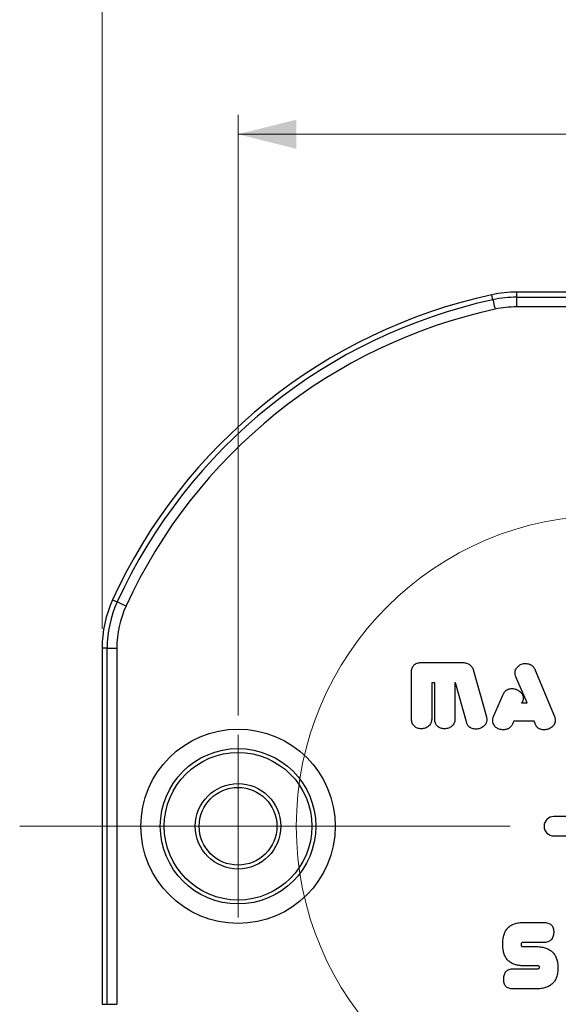
# Model space of a CAD drawing. Units: millimetres. Extents: x 0 to 432, y 0 to 279.
# Drawn here: x 144 to 172, y 181 to 231 of the extents above; entities that cross this region are included whole.
import ezdxf

# ---------------------------------------------------------------- set-up
doc = ezdxf.new("R2010")
doc.units = ezdxf.units.MM
doc.styles.add('SLDTEXTSTYLE0', font='TXT', dxfattribs={"width": 0.605})
doc.dimstyles.new('SLDDIMSTYLE1', dxfattribs={"dimtxt": 3.5, "dimasz": 3, "dimexe": 0, "dimexo": 0.0625, "dimgap": 0.875, "dimtad": 1, "dimdec": 1, "dimrnd": 1e-09, "dimzin": 12, "dimdsep": 46, "dimtxsty": 'SLDTEXTSTYLE0', "dimsah": 1, "dimcen": 0.09, "dimadec": 0, "dimazin": 3, "dimtfac": 1, "dimtdec": 1, "dimtofl": 0, "dimtmove": 0, "dimatfit": 3, "dimfxl": 1, "dimfrac": 2, "dimtolj": 1, "dimtzin": 12, "dimarcsym": 0})

# ---------------------------------------------------------------- blocks, each defined once
blk = doc.blocks.new('_D_1')
at = {"color": 7, "linetype": 'Continuous', "lineweight": 18, "transparency": 16777216}
for p, q in [((155.455, 195.484), (155.455, 226.408)), ((193.455, 195.484), (193.455, 226.408)), ((193.455, 225.408), (155.455, 225.408))]:
    blk.add_line(p, q, dxfattribs=at)
for points in [[(155.455, 225.408), (158.455, 224.658), (158.455, 226.158)], [(193.455, 225.408), (190.455, 226.158), (190.455, 224.658)]]:
    blk.add_solid(points, dxfattribs=at)
at = {"color": 7, "linetype": 'Continuous', "lineweight": 18, "transparency": 16777216, "insert": (172.267, 229.92), "char_height": 3.5, "attachment_point": 1, "style": 'SLDTEXTSTYLE0'}
blk.add_mtext('38', dxfattribs=at)
blk = doc.blocks.new('_D_2')
at = {"color": 7, "linetype": 'Continuous', "lineweight": 18, "transparency": 16777216}
for p, q in [((148.455, 199.949), (148.455, 234.284)), ((200.455, 199.949), (200.455, 234.284)), ((148.455, 233.284), (200.455, 233.284))]:
    blk.add_line(p, q, dxfattribs=at)
for points in [[(148.455, 233.284), (151.455, 232.534), (151.455, 234.034)], [(200.455, 233.284), (197.455, 234.034), (197.455, 232.534)]]:
    blk.add_solid(points, dxfattribs=at)
at = {"color": 7, "linetype": 'Continuous', "lineweight": 18, "transparency": 16777216, "insert": (172.267, 237.796), "char_height": 3.5, "attachment_point": 1, "style": 'SLDTEXTSTYLE0'}
blk.add_mtext('52', dxfattribs=at)
blk = doc.blocks.new('SW_CENTERMARKSYMBOL_0')
at = {"color": 0, "linetype": 'Continuous', "lineweight": 18}
for p, q in [((0, 2.5), (0, 4.7)), ((0, 0), (0, 2.5)), ((-2.5, 0), (-4.7, 0)), ((0, 0), (-2.5, 0)), ((0, 0), (0, -2.5)), ((0, 0), (2.5, 0)), ((2.5, 0), (4.7, 0)), ((0, -2.5), (0, -4.7))]:
    blk.add_line(p, q, dxfattribs=at)
blk = doc.blocks.new('SW_CENTERMARKSYMBOL_2')
at = {"color": 0, "linetype": 'Continuous', "lineweight": 18}
blk.add_line((-5, 0), (-30.237, 0), dxfattribs=at)

msp = doc.modelspace()

# ---------------------------------------------------------------- linework, layer by layer
at = {"color": 7, "linetype": 'Continuous', "lineweight": 25}
for p, q in [((168.57504, 216.8902), (168.5192, 217.14762)), ((169.79111, 217.28398), (169.79111, 217.02057)), ((179.11849, 217.28398), (169.79111, 217.28398)), ((169.79111, 217.02057), (169.79111, 216.52126)), ((169.79111, 217.02057), (179.11849, 217.02057)), ((179.11849, 216.52126), (169.79111, 216.52126)), ((149.00026, 201.44872), (149.23972, 201.33899)), ((148.71821, 198.94914), (148.4548, 198.94914)), ((148.4548, 198.94914), (148.4548, 180.61883)), ((148.71821, 198.94914), (149.21753, 198.94914)), ((148.71821, 180.61883), (148.71821, 198.94914)), ((149.21753, 198.94914), (149.21753, 180.61883)), ((164.88579, 198.21186), (167.00027, 198.21174)), ((164.38093, 195.30387), (164.38107, 197.6926)), ((167.55523, 197.85713), (168.2326, 195.42211)), ((170.74967, 197.81799), (171.73942, 195.43082)), ((165.41962, 197.17325), (165.41951, 195.30381)), ((165.5754, 197.17324), (165.41962, 197.17325)), ((165.57529, 195.3038), (165.5754, 197.17324)), ((166.61398, 197.17318), (166.61387, 195.30374)), ((166.64076, 197.17318), (166.61398, 197.17318)), ((167.20861, 195.15684), (166.64076, 197.17318)), ((170.33008, 196.13438), (169.74434, 197.47808)), ((168.59529, 195.43426), (169.08868, 196.54096)), ((170.08748, 196.18389), (170.04042, 196.1344)), ((170.04042, 196.1344), (170.33008, 196.13438)), ((169.64765, 195.1997), (169.59977, 195.09422)), ((170.68785, 195.19964), (169.64765, 195.1997)), ((170.73977, 195.07225), (170.68785, 195.19964)), ((173.95483, 190.28401), (171.70483, 190.28415)), ((171.70477, 189.28415), (173.95477, 189.28401)), ((170.16064, 184.83655), (171.1627, 184.83649)), ((170.10052, 183.59026), (170.81698, 183.59021)), ((171.15696, 183.79791), (170.10053, 183.79797)), ((170.83801, 182.60356), (170.09316, 182.60361)), ((169.61605, 182.44785), (170.838, 182.44778)), ((170.78845, 181.4092), (169.61031, 181.40927)), ((148.4548, 180.61883), (148.71821, 180.61883)), ((148.71821, 180.61883), (149.21753, 180.61883))]:
    msp.add_line(p, q, dxfattribs=at)
at = {"color": 7, "linetype": 'Continuous', "lineweight": 25, "flags": 128}
for points in [[(168.57504, 216.8902), (168.57799, 216.87661), (168.58463, 216.84598), (168.59473, 216.79942), (168.60792, 216.73858), (168.62374, 216.66567), (168.64161, 216.5833), (168.66089, 216.49442), (168.68089, 216.40223)], [(149.23972, 201.33899), (149.25236, 201.33319), (149.28085, 201.32014), (149.32417, 201.30029), (149.38076, 201.27436), (149.44858, 201.24327), (149.52521, 201.20816), (149.60789, 201.17027), (149.69364, 201.13097)]]:
    msp.add_lwpolyline(points, dxfattribs=at)
at = {"color": 7, "linetype": 'Continuous', "lineweight": 18}
msp.add_circle((174.4548, 189.78398), 16.00162, dxfattribs=at)
at = {"color": 7, "linetype": 'Continuous', "lineweight": 25}
for radius in [5, 4, 3.8, 2.2, 2]:
    msp.add_circle((155.4548, 189.78398), radius, dxfattribs=at)
for centre, radius, start, end in [((174.4548, 189.78398), 28, 102.238756, 155.380023), ((169.79111, 211.28398), 6, 90, 102.238756), ((169.79111, 211.28398), 5.73659, 90, 102.238756), ((174.4548, 189.78398), 27.73659, 102.238756, 155.380023), ((169.79111, 211.28398), 5.23727, 90, 102.238756), ((174.4548, 189.78398), 27.23727, 102.238756, 155.380023), ((154.4548, 198.94914), 6, 155.380023, 180), ((154.4548, 198.94914), 5.73659, 155.380023, 180), ((154.4548, 198.94914), 5.23727, 155.380023, 180), ((171.7048, 189.78415), 0.5, 89.996576, 269.996576)]:
    msp.add_arc(centre, radius, start, end, dxfattribs=at)
for points, knots in [([(164.38107, 197.6926), (164.38247, 197.73331), (164.38512, 197.81009), (164.40871, 197.91726), (164.44715, 198.00956), (164.50479, 198.08423), (164.57766, 198.1432), (164.667, 198.18352), (164.77143, 198.20804), (164.84615, 198.21054), (164.88579, 198.21186)], [0, 0, 0, 0, 0.14701252, 0.27726594, 0.39463176, 0.50553327, 0.61473158, 0.73022883, 0.85689023, 1, 1, 1, 1]), ([(167.00027, 198.21174), (167.02708, 198.2106), (167.08319, 198.20823), (167.16952, 198.19456), (167.25828, 198.16869), (167.34333, 198.1262), (167.42133, 198.07002), (167.48257, 198.00007), (167.53123, 197.93), (167.54778, 197.87975), (167.55523, 197.85713)], [0, 0, 0, 0, 0.11402912, 0.23858996, 0.37062535, 0.50533662, 0.64100606, 0.77611413, 0.89921257, 1, 1, 1, 1]), ([(169.74434, 197.47808), (169.7335, 197.5151), (169.71274, 197.58601), (169.7046, 197.69331), (169.72024, 197.79349), (169.75756, 197.88441), (169.81163, 197.96405), (169.87616, 198.03328), (169.95187, 198.09002), (170.00913, 198.11577), (170.0381, 198.12879)], [0, 0, 0, 0, 0.1453015, 0.27829658, 0.40229376, 0.52453545, 0.64596924, 0.76365686, 0.88041591, 1, 1, 1, 1]), ([(170.0381, 198.12879), (170.07193, 198.1387), (170.13916, 198.15838), (170.24433, 198.16567), (170.3499, 198.15593), (170.43628, 198.13237), (170.50385, 198.10682), (170.55056, 198.08003), (170.59376, 198.04903), (170.634, 198.01354), (170.66884, 197.97153), (170.69965, 197.92479), (170.72764, 197.87369), (170.74222, 197.83683), (170.74967, 197.81799)], [0, 0, 0, 0, 0.12192557, 0.24234116, 0.36291736, 0.48803681, 0.55160604, 0.61291414, 0.6740786, 0.73584412, 0.79840912, 0.86265965, 0.92980228, 1, 1, 1, 1]), ([(169.08868, 196.54096), (169.09584, 196.55954), (169.10984, 196.59587), (169.13725, 196.64584), (169.16594, 196.69201), (169.19946, 196.73194), (169.23666, 196.76625), (169.27617, 196.7966), (169.31959, 196.82122), (169.38175, 196.84544), (169.46263, 196.86704), (169.56284, 196.87355), (169.66464, 196.86559), (169.73023, 196.84565), (169.76377, 196.83546)], [0, 0, 0, 0, 0.0721959, 0.14114837, 0.20650567, 0.26922923, 0.32965978, 0.38993862, 0.4497278, 0.51007057, 0.6317463, 0.75184341, 0.87307873, 1, 1, 1, 1]), ([(169.76377, 196.83546), (169.79812, 196.82026), (169.86421, 196.79102), (169.9517, 196.73173), (170.02378, 196.66194), (170.07036, 196.59483), (170.09889, 196.53746), (170.11455, 196.49222), (170.12411, 196.44529), (170.12832, 196.39627), (170.12626, 196.34572), (170.12, 196.29289), (170.10676, 196.23858), (170.09402, 196.20245), (170.08748, 196.18389)], [0, 0, 0, 0, 0.136940328, 0.263496919, 0.38362402, 0.501430755, 0.55973492, 0.617204983, 0.675701227, 0.734180794, 0.796433391, 0.860134186, 0.928166666, 1, 1, 1, 1]), ([(164.87666, 194.80078), (164.84405, 194.80228), (164.78003, 194.80521), (164.68769, 194.83037), (164.60262, 194.87193), (164.52533, 194.92826), (164.46023, 195.00089), (164.41307, 195.08951), (164.38519, 195.19241), (164.38239, 195.26556), (164.38093, 195.30387)], [0, 0, 0, 0, 0.12309623, 0.24162534, 0.35866836, 0.47929921, 0.60095227, 0.72398482, 0.85542358, 1, 1, 1, 1]), ([(165.41951, 195.30381), (165.4178, 195.26763), (165.41449, 195.19775), (165.38427, 195.09827), (165.33365, 195.01066), (165.26487, 194.93584), (165.182, 194.87607), (165.08848, 194.83228), (164.98548, 194.80569), (164.9136, 194.80245), (164.87666, 194.80078)], [0, 0, 0, 0, 0.130787518, 0.252550898, 0.3723287, 0.494339971, 0.617758209, 0.739997252, 0.86636847, 1, 1, 1, 1]), ([(166.07102, 194.80071), (166.03841, 194.80221), (165.9744, 194.80514), (165.88205, 194.8303), (165.79699, 194.87186), (165.7197, 194.92819), (165.6546, 195.00082), (165.60744, 195.08944), (165.57955, 195.19234), (165.57676, 195.26549), (165.57529, 195.3038)], [0, 0, 0, 0, 0.12309623, 0.24162534, 0.35866836, 0.47929921, 0.60095227, 0.72398482, 0.85542358, 1, 1, 1, 1]), ([(166.61387, 195.30374), (166.61216, 195.26756), (166.60886, 195.19768), (166.57864, 195.09819), (166.52801, 195.01059), (166.45924, 194.93577), (166.37636, 194.876), (166.28285, 194.83221), (166.17984, 194.80562), (166.10796, 194.80238), (166.07102, 194.80071)], [0, 0, 0, 0, 0.130787518, 0.252550898, 0.3723287, 0.494339971, 0.617758209, 0.739997252, 0.86636847, 1, 1, 1, 1]), ([(167.84066, 194.8071), (167.80754, 194.80018), (167.74229, 194.78655), (167.64285, 194.78777), (167.54562, 194.80263), (167.46796, 194.83017), (167.40883, 194.85927), (167.36859, 194.88769), (167.33175, 194.92004), (167.29932, 194.95807), (167.26941, 195.00019), (167.24597, 195.04864), (167.22413, 195.10067), (167.21388, 195.13777), (167.20861, 195.15684)], [0, 0, 0, 0, 0.12463289, 0.24549043, 0.36486958, 0.48648418, 0.54812861, 0.60769898, 0.66783606, 0.72872329, 0.79189438, 0.85800557, 0.9270039, 1, 1, 1, 1]), ([(168.2326, 195.42211), (168.23766, 195.40327), (168.24746, 195.36675), (168.25423, 195.31167), (168.25715, 195.25901), (168.25392, 195.20835), (168.24496, 195.15983), (168.23015, 195.11368), (168.21069, 195.06892), (168.17589, 195.01348), (168.12171, 194.95029), (168.04141, 194.88821), (167.94708, 194.83817), (167.87711, 194.81774), (167.84066, 194.8071)], [0, 0, 0, 0, 0.070609625, 0.136874009, 0.200655916, 0.261555695, 0.320385028, 0.378977062, 0.436901148, 0.496750578, 0.615615739, 0.736405318, 0.86268218, 1, 1, 1, 1]), ([(168.88816, 194.78351), (168.85921, 194.79571), (168.80178, 194.81993), (168.72561, 194.87468), (168.66072, 194.94264), (168.60652, 195.02178), (168.56919, 195.11339), (168.55506, 195.2148), (168.56282, 195.32391), (168.58408, 195.39616), (168.59529, 195.43426)], [0, 0, 0, 0, 0.11778457, 0.23370773, 0.34945249, 0.46955657, 0.59225244, 0.71761017, 0.85108792, 1, 1, 1, 1]), ([(171.73942, 195.43082), (171.74608, 195.41201), (171.75894, 195.37568), (171.77058, 195.32056), (171.77881, 195.26773), (171.77895, 195.21655), (171.77569, 195.16712), (171.76434, 195.11998), (171.7496, 195.07399), (171.71945, 195.017), (171.67271, 194.95049), (171.60026, 194.88248), (171.51393, 194.82429), (171.44815, 194.79734), (171.41402, 194.78335)], [0, 0, 0, 0, 0.07289707, 0.14082445, 0.20574574, 0.26808267, 0.32764945, 0.38645549, 0.44496116, 0.50380879, 0.62157889, 0.74053979, 0.86539016, 1, 1, 1, 1]), ([(169.59977, 195.09422), (169.59233, 195.07485), (169.57785, 195.03716), (169.55001, 194.98494), (169.51814, 194.93814), (169.48221, 194.89678), (169.44327, 194.8597), (169.39983, 194.82863), (169.3522, 194.80341), (169.28501, 194.77705), (169.19808, 194.75595), (169.09297, 194.74638), (168.98855, 194.75515), (168.92174, 194.77402), (168.88816, 194.78351)], [0, 0, 0, 0, 0.07182551, 0.13969562, 0.20437642, 0.26745772, 0.32907606, 0.39015112, 0.45174099, 0.5152173, 0.63968969, 0.76000586, 0.87938897, 1, 1, 1, 1]), ([(171.41402, 194.78335), (171.38072, 194.77362), (171.3153, 194.7545), (171.21416, 194.7447), (171.11466, 194.7529), (171.03324, 194.77046), (170.97153, 194.79562), (170.92741, 194.8187), (170.88748, 194.84855), (170.85081, 194.88286), (170.817, 194.92194), (170.78811, 194.96751), (170.76095, 195.01736), (170.74694, 195.05367), (170.73977, 195.07225)], [0, 0, 0, 0, 0.12629968, 0.24818251, 0.36784657, 0.48937375, 0.5499931, 0.61044375, 0.67040974, 0.73111728, 0.79337519, 0.85820466, 0.92747317, 1, 1, 1, 1]), ([(169.07412, 183.72014), (169.07477, 183.76535), (169.07601, 183.85298), (169.08949, 183.97986), (169.1099, 184.09809), (169.14022, 184.20745), (169.17811, 184.30843), (169.22437, 184.40098), (169.27981, 184.48452), (169.34465, 184.55873), (169.4171, 184.62494), (169.49826, 184.68228), (169.58807, 184.73012), (169.68644, 184.76905), (169.79292, 184.79984), (169.90811, 184.82148), (170.03159, 184.83457), (170.11679, 184.83588), (170.16064, 184.83655)], [0, 0, 0, 0, 0.075838915, 0.147022195, 0.213890598, 0.276992263, 0.337186133, 0.394635496, 0.450281203, 0.50498208, 0.55960757, 0.614644539, 0.671304822, 0.729971475, 0.79188648, 0.857052331, 0.926429646, 1, 1, 1, 1]), ([(171.1627, 184.83649), (171.20584, 184.83514), (171.28694, 184.83262), (171.40005, 184.80851), (171.4961, 184.76792), (171.57496, 184.71005), (171.63522, 184.63443), (171.67583, 184.5422), (171.69887, 184.4347), (171.70316, 184.31694), (171.69276, 184.19949), (171.66713, 184.09171), (171.62274, 184.00008), (171.56124, 183.92468), (171.48264, 183.86681), (171.38815, 183.82593), (171.2777, 183.80185), (171.19874, 183.79927), (171.15696, 183.79791)], [0, 0, 0, 0, 0.0752246, 0.14144574, 0.20065653, 0.25599608, 0.31041751, 0.36747096, 0.43036284, 0.50126658, 0.57240107, 0.635731, 0.69359156, 0.74860786, 0.80394742, 0.86229338, 0.92713148, 1, 1, 1, 1]), ([(170.09316, 182.60361), (170.052, 182.60576), (169.97214, 182.60993), (169.85619, 182.62523), (169.74814, 182.64901), (169.64851, 182.68297), (169.55622, 182.72309), (169.47174, 182.77226), (169.39517, 182.82972), (169.32738, 182.89652), (169.26676, 182.97034), (169.21554, 183.05364), (169.17157, 183.14466), (169.13646, 183.24417), (169.10732, 183.35113), (169.08888, 183.46702), (169.0762, 183.59085), (169.07483, 183.67629), (169.07412, 183.72014)], [0, 0, 0, 0, 0.07175284, 0.1392366, 0.20345887, 0.2640841, 0.32228946, 0.37843812, 0.43392693, 0.48855538, 0.54380375, 0.59987531, 0.65844358, 0.71953365, 0.7834043, 0.85124058, 0.9236552, 1, 1, 1, 1]), ([(170.10053, 183.79797), (170.08877, 183.79701), (170.06642, 183.79518), (170.0388, 183.77238), (170.02445, 183.7366), (170.02329, 183.70941), (170.02263, 183.69412)], [0, 0, 0, 0, 0.23575009, 0.44758959, 0.68945084, 1, 1, 1, 1]), ([(170.02263, 183.69412), (170.02328, 183.67883), (170.02444, 183.65164), (170.0388, 183.61586), (170.06641, 183.59305), (170.08875, 183.59122), (170.10052, 183.59026)], [0, 0, 0, 0, 0.31054916, 0.55241041, 0.76424991, 1, 1, 1, 1]), ([(170.81698, 183.59021), (170.86139, 183.58816), (170.94777, 183.58417), (171.07243, 183.56756), (171.18908, 183.54458), (171.29673, 183.51194), (171.39649, 183.4725), (171.48721, 183.42448), (171.56913, 183.36803), (171.64257, 183.30344), (171.70818, 183.23126), (171.7632, 183.14945), (171.81184, 183.06114), (171.84929, 182.96367), (171.87963, 182.85892), (171.90116, 182.74622), (171.91439, 182.62546), (171.91568, 182.54241), (171.91634, 182.49964)], [0, 0, 0, 0, 0.07553248, 0.14692235, 0.2135486, 0.27739536, 0.33783456, 0.39562288, 0.45147528, 0.50652736, 0.56154104, 0.61675412, 0.67373221, 0.73254995, 0.79380189, 0.85889593, 0.92732945, 1, 1, 1, 1]), ([(171.91634, 182.49964), (171.91578, 182.45551), (171.91469, 182.36999), (171.90009, 182.2461), (171.87892, 182.13057), (171.848, 182.02343), (171.80823, 181.92505), (171.7603, 181.83445), (171.70234, 181.75328), (171.63595, 181.67989), (171.56016, 181.61585), (171.4756, 181.56028), (171.38263, 181.51295), (171.28036, 181.47516), (171.16988, 181.44506), (171.05034, 181.42446), (170.92236, 181.41113), (170.83392, 181.40986), (170.78845, 181.4092)], [0, 0, 0, 0, 0.073512928, 0.142459845, 0.207618527, 0.269106012, 0.327954075, 0.384223121, 0.439508495, 0.493756798, 0.54876396, 0.604401076, 0.662059603, 0.722259573, 0.785795032, 0.85264547, 0.924234162, 1, 1, 1, 1]), ([(170.838, 182.44778), (170.85706, 182.44845), (170.89053, 182.44963), (170.93397, 182.46302), (170.96371, 182.48999), (170.96645, 182.5137), (170.96783, 182.52566)], [0, 0, 0, 0, 0.33615879, 0.59042535, 0.793424, 1, 1, 1, 1]), ([(170.96783, 182.52566), (170.96645, 182.53762), (170.96371, 182.56133), (170.93398, 182.58831), (170.89054, 182.6017), (170.85707, 182.60289), (170.83801, 182.60356)], [0, 0, 0, 0, 0.206575996, 0.409574647, 0.663841207, 1, 1, 1, 1]), ([(169.61031, 181.40927), (169.57148, 181.41062), (169.4981, 181.41316), (169.39553, 181.43766), (169.30794, 181.47783), (169.23717, 181.53686), (169.18332, 181.61236), (169.14591, 181.70393), (169.12571, 181.81133), (169.122, 181.92879), (169.13172, 182.04602), (169.15483, 182.15344), (169.1948, 182.24486), (169.25019, 182.31992), (169.3206, 182.37892), (169.40663, 182.4194), (169.50679, 182.44394), (169.57831, 182.4465), (169.61605, 182.44785)], [0, 0, 0, 0, 0.0711774, 0.13452361, 0.19226874, 0.24656123, 0.30168516, 0.36088704, 0.42671445, 0.50125373, 0.57601264, 0.6422582, 0.70205057, 0.75776175, 0.81205424, 0.86890438, 0.93080375, 1, 1, 1, 1])]:
    msp.add_open_spline(points, degree=3, knots=knots, dxfattribs=at)

# ---------------------------------------------------------------- block references
at = {"color": 7, "linetype": 'Continuous', "lineweight": 18}
for name, p in [('SW_CENTERMARKSYMBOL_2', (174.4548, 189.78398)), ('SW_CENTERMARKSYMBOL_0', (155.4548, 189.78398))]:
    msp.add_blockref(name, p, dxfattribs=at)

# ---------------------------------------------------------------- dimensions: what is measured, and where the dimension line sits
for base, p1, p2, picture, middle in [((200.4548, 233.28398), (148.4548, 198.94914), (200.4548, 198.94914), '_D_2', (174.94105, 233.28398)), ((155.4548, 225.408), (193.4548, 194.48398), (155.4548, 194.48398), '_D_1', (174.94105, 225.408))]:
    dim = msp.add_linear_dim(base=base, p1=p1, p2=p2, dimstyle='SLDDIMSTYLE1', dxfattribs=at)
    dim.commit()
    dim.dimension.update_dxf_attribs({"geometry": picture, "text_midpoint": middle, "dimtype": 160})

doc.saveas('drawing.dxf')
